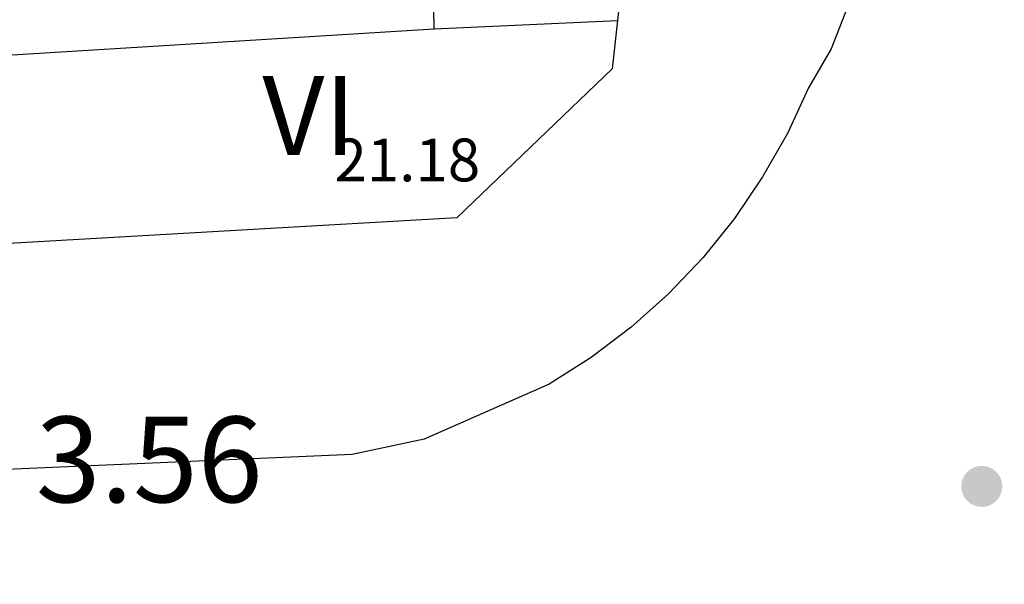
# Model space of a CAD drawing. Extents: x 457355 to 458086, y 3112975 to 3113793.
# Drawn here: x 457608 to 457623, y 3113022 to 3113031 of the extents above; entities that cross this region are included whole.
import ezdxf
from ezdxf.enums import TextEntityAlignment as Align

# ---------------------------------------------------------------- set-up
doc = ezdxf.new("R2010")
doc.units = 0
doc.header["$MEASUREMENT"] = 0
for name, color, linetype in [('1020', 7, 'CONTINUOUS'), ('1025', 7, 'CONTINUOUS'), ('1191', 1, 'CONTINUOUS'), ('1225', 1, 'CONTINUOUS'), ('1230', 7, 'CONTINUOUS'), ('1235', 1, 'CONTINUOUS'), ('1492', 7, 'CONTINUOUS')]:
    doc.layers.add(name, color=color, linetype=linetype)
doc.styles.add('STYLE-ARIAL', font='romans.shx', dxfattribs={"bigfont": 'extfont.shx'})
doc.styles.add('STYLE-ARIAL_ESTRECHA', font='romans.shx', dxfattribs={"bigfont": 'extfont.shx'})

# ---------------------------------------------------------------- blocks, each defined once
blk = doc.blocks.new('1PATER_201')
at = {"layer": '1020', "linetype": 'Continuous', "lineweight": 0}
h = blk.add_hatch(color=7, dxfattribs=at)
edge = h.paths.add_edge_path()
edge.add_arc((0, 0), 0.312, 315, 675)

msp = doc.modelspace()

# ---------------------------------------------------------------- linework, layer by layer
at = {"layer": '1191', "color": 1, "flags": 128}
for points in [[(457613.85, 3113030.861), (457613.753, 3113036.664)], [(457613.85, 3113030.861), (457616.635, 3113030.985)], [(457597.416, 3113029.85), (457613.85, 3113030.861)]]:
    msp.add_lwpolyline(points, dxfattribs=at)
at = {"layer": '1225', "color": 1, "flags": 128}
for points in [[(457617.291, 3113036.931), (457616.635, 3113030.985)], [(457616.635, 3113030.985), (457616.555, 3113030.255), (457614.195, 3113027.991), (457597.585, 3113027.042)]]:
    msp.add_lwpolyline(points, dxfattribs=at)
at = {"layer": '1492', "color": 7, "flags": 128}
for points in [[(457621.145, 3113034.551), (457620.414, 3113031.922), (457619.883, 3113030.557), (457619.536, 3113029.963), (457619.216, 3113029.273), (457618.84, 3113028.612), (457618.412, 3113027.983), (457617.935, 3113027.391), (457617.411, 3113026.84), (457616.844, 3113026.333), (457616.237, 3113025.874)], [(457616.237, 3113025.874), (457615.596, 3113025.466), (457613.7, 3113024.633), (457612.603, 3113024.399), (457567.201, 3113022.429)]]:
    msp.add_lwpolyline(points, dxfattribs=at)

# ---------------------------------------------------------------- block references
at = {"layer": '1020', "color": 7, "lineweight": 0}
msp.add_blockref('1PATER_201', (457622.169, 3113023.915), dxfattribs=at)

# ---------------------------------------------------------------- texts
at = {"layer": '1025', "color": 7, "lineweight": 0, "style": 'STYLE-ARIAL_ESTRECHA'}
msp.add_text('3.56', height=1.3, dxfattribs=at).set_placement((457607.799, 3113023.674))
at = {"layer": '1230', "color": 7, "lineweight": 0, "style": 'STYLE-ARIAL'}
msp.add_text('VI', height=1.2, dxfattribs=at).set_placement((457611.952, 3113029.543), align=Align.MIDDLE_CENTER)
at = {"layer": '1235', "color": 1, "lineweight": 0, "style": 'STYLE-ARIAL_ESTRECHA'}
msp.add_text('21.18', height=0.65, dxfattribs=at).set_placement((457613.443, 3113028.87), align=Align.MIDDLE_CENTER)

doc.saveas('drawing.dxf')
